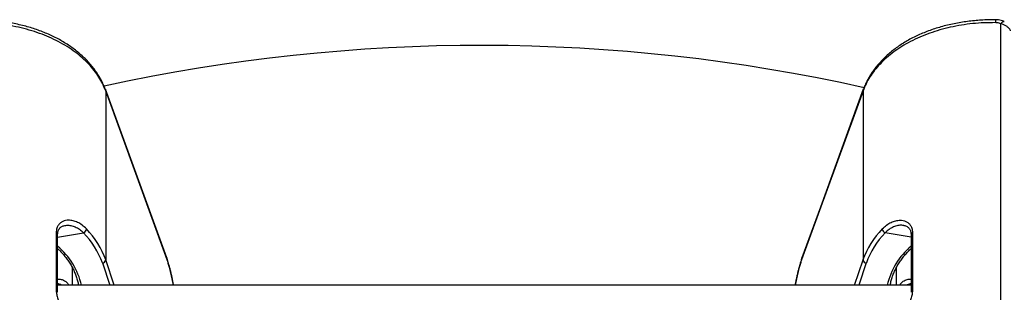
# Model space of a CAD drawing. Units: millimetres. Extents: x 0 to 420, y 0 to 297.
# Drawn here: x 340 to 365, y 251 to 258 of the extents above; entities that cross this region are included whole.
import ezdxf

# ---------------------------------------------------------------- set-up
doc = ezdxf.new("R2010")
doc.units = ezdxf.units.MM

msp = doc.modelspace()

# ---------------------------------------------------------------- linework, layer by layer
at = {"color": 7, "linetype": 'Continuous', "lineweight": 25}
for p, q in [((364.423, 248.48), (364.423, 258.049)), ((343.993, 252.307), (342.489, 256.445)), ((342.497, 256.401), (342.497, 252.258)), ((344.001, 252.263), (342.497, 256.401)), ((361.048, 256.401), (359.544, 252.263)), ((361.048, 256.401), (361.048, 252.258)), ((341.492, 253.099), (341.495, 253.1)), ((341.286, 252.928), (341.286, 251.513)), ((341.318, 251.467), (341.318, 252.881)), ((362.227, 252.881), (362.227, 251.467)), ((362.259, 252.928), (362.259, 251.513)), ((341.684, 251.64), (341.684, 252.063)), ((361.861, 252.063), (361.861, 251.64)), ((362.227, 251.64), (341.318, 251.64))]:
    msp.add_line(p, q, dxfattribs=at)
at = {"color": 8, "linetype": 'Continuous', "lineweight": 25}
for p, q in [((341.318, 252.818), (341.956, 252.926)), ((362.227, 252.818), (361.589, 252.926)), ((342.416, 252.185), (342.601, 251.64)), ((342.707, 251.64), (342.497, 252.258)), ((360.838, 251.64), (361.048, 252.258)), ((361.129, 252.185), (360.944, 251.64))]:
    msp.add_line(p, q, dxfattribs=at)
at = {"color": 7, "linetype": 'Continuous', "lineweight": 25, "flags": 128}
for points in [[(342.488, 256.447), (342.491, 256.437), (342.497, 256.401)], [(361.056, 256.445), (360.003, 253.549), (359.552, 252.307)]]:
    msp.add_lwpolyline(points, dxfattribs=at)
at = {"color": 8, "linetype": 'Continuous', "lineweight": 25, "flags": 128}
for points in [[(361.048, 256.401), (361.053, 256.437), (361.057, 256.447)], [(343.993, 252.307), (343.995, 252.299), (344.001, 252.263)], [(359.544, 252.263), (359.55, 252.299), (359.552, 252.307)]]:
    msp.add_lwpolyline(points, dxfattribs=at)
at = {"color": 8, "linetype": 'Continuous', "lineweight": 25}
for centre, radius, start, end in [((364.887, 258.084), 0.596, 173.9954, 181.0361), ((351.688, 214.507), 43.009, 77.3954, 102.3928), ((341.264, 252.878), 0.0541, 3.1271, 66.6522), ((362.281, 252.878), 0.0541, 113.3478, 176.8729), ((340.18, 251.241), 1.77, 13.0302, 49.9579), ((363.365, 251.241), 1.77, 130.0421, 166.9698), ((341.264, 251.464), 0.054, 2.5284, 66.6933), ((362.281, 251.464), 0.054, 113.3029, 177.528)]:
    msp.add_arc(centre, radius, start, end, dxfattribs=at)
at = {"color": 7, "linetype": 'Continuous', "lineweight": 25}
for centre, radius, start, end in [((341.909, 253.034), 0.117, 293.6413, 352.271), ((340.523, 251.56), 2.094, 19.4726, 44.1442), ((363.022, 251.56), 2.094, 135.8558, 160.5274), ((361.636, 253.034), 0.117, 187.729, 246.3587), ((340.491, 251.505), 2.041, 19.4726, 44.1442), ((363.054, 251.505), 2.041, 135.8558, 160.5274), ((342.409, 252.274), 0.0893, 274.3337, 349.4873), ((361.136, 252.274), 0.0893, 190.5127, 265.6663)]:
    msp.add_arc(centre, radius, start, end, dxfattribs=at)
for points, knots in [([(342.484, 256.445), (342.477, 256.465), (342.456, 256.523), (342.413, 256.617), (342.355, 256.727), (342.288, 256.835), (342.213, 256.941), (342.131, 257.044), (342.041, 257.144), (341.944, 257.24), (341.84, 257.333), (341.729, 257.421), (341.613, 257.505), (341.49, 257.584), (341.363, 257.658), (341.23, 257.727), (341.093, 257.791), (340.951, 257.85), (340.805, 257.904), (340.654, 257.953), (340.498, 257.996), (340.339, 258.034), (340.177, 258.067), (340.013, 258.094), (339.845, 258.116), (339.677, 258.132), (339.507, 258.141), (339.365, 258.145), (339.28, 258.144), (339.252, 258.144)], [0, 0, 0, 0, 0.01943, 0.05703, 0.094887, 0.132978, 0.171271, 0.209722, 0.248286, 0.286912, 0.325545, 0.364138, 0.402656, 0.441076, 0.479381, 0.517546, 0.555417, 0.593415, 0.631591, 0.669939, 0.708447, 0.747099, 0.785875, 0.824751, 0.863699, 0.90269, 0.941685, 0.980651, 1, 1, 1, 1]), ([(364.293, 258.144), (364.276, 258.144), (364.202, 258.146), (364.072, 258.142), (363.902, 258.134), (363.733, 258.119), (363.566, 258.099), (363.4, 258.073), (363.236, 258.041), (363.075, 258.004), (362.918, 257.96), (362.764, 257.912), (362.615, 257.858), (362.47, 257.799), (362.331, 257.735), (362.197, 257.667), (362.07, 257.593), (361.948, 257.516), (361.831, 257.433), (361.721, 257.346), (361.616, 257.254), (361.518, 257.159), (361.427, 257.059), (361.343, 256.956), (361.267, 256.85), (361.198, 256.74), (361.138, 256.629), (361.092, 256.53), (361.069, 256.468), (361.061, 256.445)], [0, 0, 0, 0, 0.0118725, 0.0506036, 0.0894511, 0.128389, 0.1673888, 0.2064199, 0.2454426, 0.2844286, 0.3233522, 0.3621918, 0.4009298, 0.4395541, 0.4780574, 0.5163929, 0.5543291, 0.5923276, 0.630496, 0.6688249, 0.7072955, 0.7458798, 0.7845413, 0.8232326, 0.8618907, 0.9004627, 0.9388971, 0.9771472, 1, 1, 1, 1]), ([(364.509, 258.102), (364.504, 258.104), (364.479, 258.116), (364.431, 258.13), (364.367, 258.142), (364.32, 258.147), (364.296, 258.147), (364.293, 258.147)], [0, 0, 0, 0, 0.079614, 0.374206, 0.668727, 0.96997, 1, 1, 1, 1]), ([(342.497, 256.401), (342.474, 256.459), (342.429, 256.573), (342.334, 256.74), (342.219, 256.903), (342.083, 257.061), (341.927, 257.212), (341.75, 257.355), (341.553, 257.489), (341.34, 257.61), (341.115, 257.719), (340.876, 257.814), (340.624, 257.896), (340.361, 257.963), (340.094, 258.014), (339.82, 258.051), (339.54, 258.072), (339.35, 258.073), (339.255, 258.074)], [0, 0, 0, 0, 0.059842, 0.119683, 0.181116, 0.24255, 0.30481, 0.36707, 0.431133, 0.495197, 0.557392, 0.619587, 0.683584, 0.747581, 0.809782, 0.871983, 0.935991, 1, 1, 1, 1]), ([(364.29, 258.074), (364.198, 258.073), (364.014, 258.073), (363.736, 258.052), (363.459, 258.016), (363.189, 257.964), (362.929, 257.898), (362.679, 257.817), (362.437, 257.722), (362.209, 257.613), (361.998, 257.492), (361.803, 257.36), (361.623, 257.216), (361.465, 257.064), (361.329, 256.907), (361.215, 256.746), (361.118, 256.577), (361.072, 256.46), (361.048, 256.401)], [0, 0, 0, 0, 0.0619851, 0.1244011, 0.1881754, 0.2524189, 0.3143987, 0.3768082, 0.4405721, 0.5048035, 0.5668485, 0.6293234, 0.693153, 0.7574504, 0.8171014, 0.8771332, 0.9383607, 1, 1, 1, 1]), ([(364.423, 258.049), (364.41, 258.053), (364.368, 258.068), (364.322, 258.071), (364.29, 258.074)], [0, 0, 0, 0, 0.308607, 1, 1, 1, 1]), ([(364.664, 257.871), (364.66, 257.88), (364.652, 257.9), (364.633, 257.926), (364.612, 257.948), (364.591, 257.968), (364.555, 257.996), (364.499, 258.027), (364.449, 258.041), (364.423, 258.049)], [0, 0, 0, 0, 0.1095975, 0.228229, 0.3145978, 0.4079331, 0.5090252, 0.7431039, 1, 1, 1, 1]), ([(342.025, 253.018), (341.99, 253.051), (341.92, 253.118), (341.809, 253.185), (341.696, 253.225), (341.597, 253.236), (341.514, 253.227), (341.447, 253.205), (341.386, 253.168), (341.336, 253.115), (341.304, 253.052), (341.288, 252.988), (341.286, 252.948), (341.286, 252.928)], [0, 0, 0, 0, 0.117495, 0.235045, 0.351691, 0.468333, 0.55032, 0.632572, 0.714445, 0.800953, 0.887376, 0.943692, 1, 1, 1, 1]), ([(341.32, 252.88), (341.32, 252.883), (341.319, 252.902), (341.322, 252.932), (341.331, 252.971), (341.344, 253.002), (341.363, 253.032), (341.388, 253.058), (341.42, 253.08), (341.454, 253.095), (341.48, 253.1), (341.491, 253.102)], [0, 0, 0, 0, 0.017337, 0.127231, 0.237374, 0.348407, 0.463417, 0.599822, 0.741268, 0.888791, 1, 1, 1, 1]), ([(361.52, 253.018), (361.555, 253.051), (361.624, 253.118), (361.736, 253.185), (361.849, 253.225), (361.948, 253.236), (362.031, 253.227), (362.098, 253.205), (362.159, 253.168), (362.209, 253.115), (362.241, 253.052), (362.257, 252.988), (362.258, 252.948), (362.259, 252.928)], [0, 0, 0, 0, 0.117495, 0.235045, 0.351691, 0.468333, 0.55032, 0.632572, 0.714445, 0.800953, 0.887376, 0.943692, 1, 1, 1, 1]), ([(362.052, 253.103), (362.058, 253.102), (362.079, 253.099), (362.111, 253.087), (362.146, 253.067), (362.174, 253.041), (362.196, 253.011), (362.21, 252.981), (362.22, 252.945), (362.225, 252.911), (362.225, 252.887), (362.225, 252.88)], [0, 0, 0, 0, 0.057603, 0.204582, 0.350396, 0.49542, 0.620931, 0.731091, 0.836611, 0.948867, 1, 1, 1, 1]), ([(341.318, 252.541), (341.339, 252.521), (341.39, 252.472), (341.463, 252.391), (341.537, 252.298), (341.604, 252.203), (341.663, 252.105), (341.715, 252.005), (341.758, 251.903), (341.793, 251.8), (341.817, 251.712), (341.826, 251.659), (341.829, 251.64)], [0, 0, 0, 0, 0.075423, 0.183355, 0.291383, 0.399535, 0.507838, 0.616319, 0.725001, 0.833901, 0.94302, 1, 1, 1, 1]), ([(361.716, 251.64), (361.717, 251.652), (361.725, 251.699), (361.746, 251.78), (361.779, 251.884), (361.821, 251.987), (361.872, 252.087), (361.93, 252.186), (361.996, 252.282), (362.069, 252.376), (362.146, 252.462), (362.201, 252.516), (362.227, 252.541)], [0, 0, 0, 0, 0.035666, 0.145196, 0.254571, 0.363757, 0.472735, 0.581504, 0.690075, 0.798466, 0.906704, 1, 1, 1, 1]), ([(344.16, 251.64), (344.159, 251.646), (344.153, 251.681), (344.141, 251.745), (344.123, 251.832), (344.104, 251.917), (344.084, 252.002), (344.062, 252.084), (344.039, 252.163), (344.016, 252.237), (344.001, 252.282), (343.993, 252.305)], [0, 0, 0, 0, 0.023695, 0.14008, 0.257521, 0.377099, 0.498831, 0.622633, 0.74838, 0.876023, 1, 1, 1, 1]), ([(359.552, 252.304), (359.549, 252.295), (359.537, 252.263), (359.518, 252.203), (359.494, 252.124), (359.472, 252.042), (359.45, 251.957), (359.43, 251.869), (359.411, 251.78), (359.396, 251.704), (359.388, 251.657), (359.385, 251.64)], [0, 0, 0, 0, 0.051558, 0.18408, 0.313524, 0.440977, 0.566725, 0.690746, 0.812938, 0.933267, 1, 1, 1, 1]), ([(341.318, 251.787), (341.321, 251.788), (341.343, 251.792), (341.382, 251.789), (341.437, 251.778), (341.492, 251.753), (341.544, 251.711), (341.579, 251.673), (341.594, 251.644), (341.596, 251.64)], [0, 0, 0, 0, 0.02946, 0.201245, 0.373023, 0.567891, 0.762735, 0.96481, 1, 1, 1, 1]), ([(361.947, 251.64), (361.957, 251.655), (361.989, 251.702), (362.042, 251.746), (362.102, 251.776), (362.153, 251.788), (362.195, 251.792), (362.22, 251.788), (362.227, 251.787)], [0, 0, 0, 0, 0.143498, 0.4392016, 0.6030306, 0.7668686, 0.9342124, 1, 1, 1, 1]), ([(341.286, 251.513), (341.288, 251.481), (341.292, 251.416), (341.322, 251.308), (341.368, 251.197), (341.428, 251.081), (341.502, 250.961), (341.592, 250.829), (341.694, 250.694), (341.806, 250.555), (341.919, 250.423), (341.99, 250.346), (342.025, 250.307)], [0, 0, 0, 0, 0.085192, 0.170441, 0.255583, 0.340799, 0.435801, 0.530851, 0.645981, 0.761113, 0.880586, 1, 1, 1, 1]), ([(362.259, 251.513), (362.257, 251.481), (362.253, 251.416), (362.223, 251.308), (362.177, 251.197), (362.116, 251.081), (362.043, 250.961), (361.953, 250.829), (361.851, 250.694), (361.739, 250.555), (361.626, 250.423), (361.555, 250.346), (361.52, 250.307)], [0, 0, 0, 0, 0.085192, 0.170441, 0.255583, 0.340799, 0.435801, 0.530851, 0.645981, 0.761113, 0.880586, 1, 1, 1, 1])]:
    msp.add_open_spline(points, degree=3, knots=knots, dxfattribs=at)
at = {"color": 8, "linetype": 'Continuous', "lineweight": 25}
for points, knots in [([(364.423, 258.049), (364.431, 258.058), (364.447, 258.077), (364.47, 258.095), (364.49, 258.104), (364.503, 258.106), (364.508, 258.102), (364.509, 258.102)], [0, 0, 0, 0, 0.2395315, 0.4790629, 0.7185944, 0.9581259, 1, 1, 1, 1]), ([(341.495, 253.1), (341.511, 253.103), (341.557, 253.114), (341.645, 253.104), (341.75, 253.072), (341.857, 253.015), (341.923, 252.956), (341.956, 252.926)], [0, 0, 0, 0, 0.108806, 0.328951, 0.55452, 0.774122, 1, 1, 1, 1]), ([(362.051, 253.1), (362.035, 253.103), (361.988, 253.114), (361.9, 253.104), (361.794, 253.071), (361.688, 253.014), (361.622, 252.956), (361.589, 252.926)], [0, 0, 0, 0, 0.111371, 0.333595, 0.555808, 0.777971, 1, 1, 1, 1]), ([(344.157, 251.64), (344.157, 251.641), (344.148, 251.693), (344.128, 251.794), (344.096, 251.939), (344.063, 252.067), (344.031, 252.176), (344.011, 252.234), (344.001, 252.263)], [0, 0, 0, 0, 0.003578, 0.216712, 0.429853, 0.642993, 0.821496, 1, 1, 1, 1]), ([(359.544, 252.263), (359.534, 252.234), (359.514, 252.176), (359.482, 252.067), (359.449, 251.939), (359.417, 251.794), (359.397, 251.693), (359.388, 251.641), (359.388, 251.64)], [0, 0, 0, 0, 0.178504, 0.357007, 0.570147, 0.783288, 0.996422, 1, 1, 1, 1]), ([(341.423, 251.64), (341.42, 251.642), (341.401, 251.656), (341.366, 251.668), (341.332, 251.673), (341.318, 251.675)], [0, 0, 0, 0, 0.071174, 0.620482, 1, 1, 1, 1]), ([(362.227, 251.676), (362.211, 251.673), (362.179, 251.667), (362.143, 251.656), (362.127, 251.642), (362.124, 251.64)], [0, 0, 0, 0, 0.443015, 0.907409, 1, 1, 1, 1])]:
    msp.add_open_spline(points, degree=3, knots=knots, dxfattribs=at)

doc.saveas('drawing.dxf')
